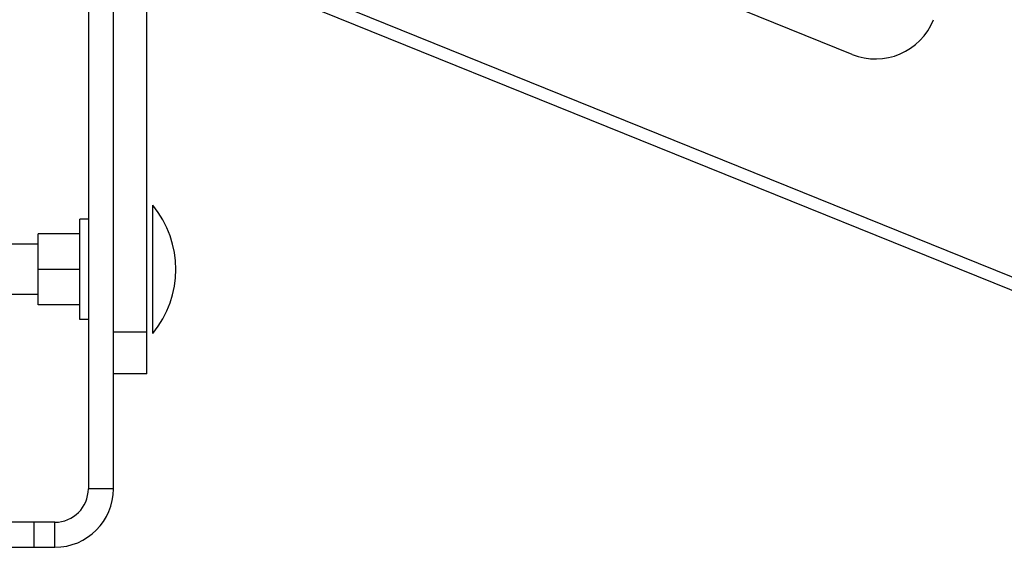
# Model space of a CAD drawing. Units: millimetres. Extents: x -1641 to 12902, y 960 to 6663.
# Drawn here: x 4521 to 4757, y 4136 to 4263 of the extents above; entities that cross this region are included whole.
import ezdxf

# ---------------------------------------------------------------- set-up
doc = ezdxf.new("R2010")
doc.units = ezdxf.units.MM
doc.header["$LTSCALE"] = 825
doc.layers.add('Grundriss', color=7, linetype='CONTINUOUS', lineweight=30)

msp = doc.modelspace()

# ---------------------------------------------------------------- linework, layer by layer
at = {"layer": 'Grundriss', "lineweight": 30}
for p, q in [((4537.58, 4346.45), (4537.58, 4150.45)), ((4543.58, 4150.45), (4543.58, 4346.45)), ((4720.43, 4254.39), (4581.81, 4310.4)), ((4551.58, 4177.95), (4551.58, 4288.87)), ((4558.31, 4282.15), (4789.59, 4188.7)), ((4558.31, 4278.91), (4786.86, 4186.57)), ((4553.03, 4187.62), (4553.03, 4218.27)), ((4537.58, 4214.95), (4535.58, 4214.95)), ((4535.58, 4190.95), (4535.58, 4214.95)), ((4535.58, 4211.45), (4525.58, 4211.45)), ((4525.58, 4194.45), (4525.58, 4211.45)), ((4525.58, 4208.95), (4517.66, 4208.95)), ((4535.58, 4202.95), (4525.58, 4202.95)), ((4525.58, 4196.95), (4517.66, 4196.95)), ((4535.58, 4194.45), (4525.58, 4194.45)), ((4537.58, 4190.95), (4535.58, 4190.95)), ((4551.58, 4187.95), (4543.58, 4187.95)), ((4551.58, 4177.95), (4543.58, 4177.95)), ((4543.58, 4150.45), (4537.58, 4150.45)), ((4529.58, 4142.45), (4483.58, 4142.45)), ((4524.58, 4136.45), (4524.58, 4142.45)), ((4529.58, 4136.45), (4529.58, 4142.45)), ((4483.58, 4136.45), (4529.58, 4136.45))]:
    msp.add_line(p, q, dxfattribs=at)
for centre, radius, start, end in [((4726.05, 4268.3), 15, 248, 338), ((4534.43, 4202.95), 24.1, 320.5138, 39.4862), ((4529.58, 4150.45), 14, 270, 360), ((4529.58, 4150.45), 8, 270, 360)]:
    msp.add_arc(centre, radius, start, end, dxfattribs=at)

doc.saveas('drawing.dxf')
